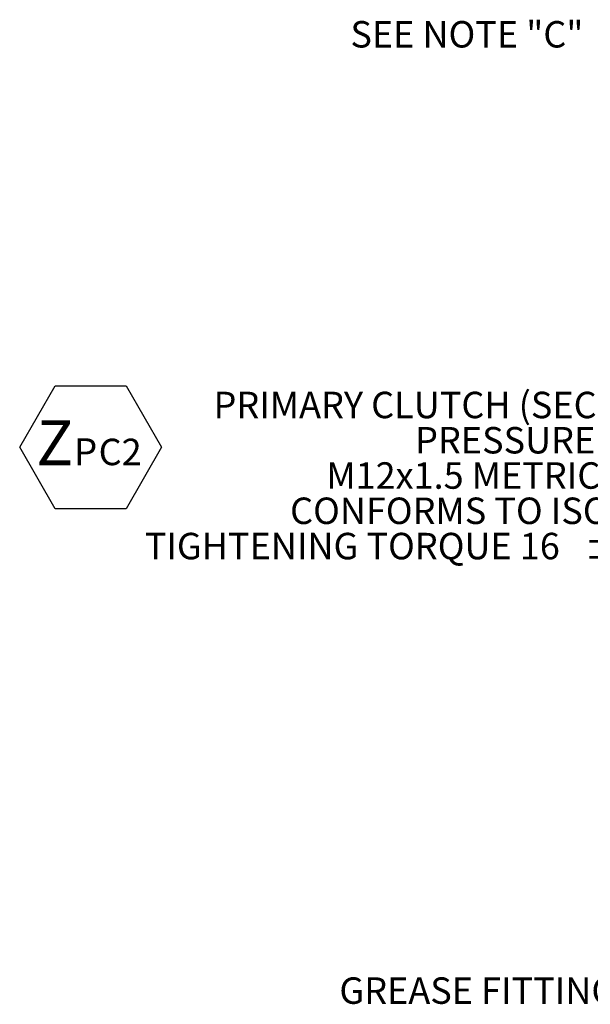
# Model space of a CAD drawing. Units: millimetres. Extents: x 11 to 1180, y 5 to 832.
# Drawn here: x 782 to 846, y 308 to 420 of the extents above; entities that cross this region are included whole.
import ezdxf

# ---------------------------------------------------------------- set-up
doc = ezdxf.new("R2010")
doc.units = ezdxf.units.MM
doc.layers.add('SLD-0', color=7, linetype='Continuous')
doc.styles.add('SLDTEXTSTYLE0', font='TXT', dxfattribs={"width": 0.605})

# ---------------------------------------------------------------- blocks, each defined once
blk = doc.blocks.new('SW_NOTE_51')
at = {"layer": 'SLD-0', "color": 0, "char_height": 3, "attachment_point": 1, "style": 'SLDTEXTSTYLE0'}
for s, insert in [('PRIMARY CLUTCH (SECOND)', (-58.64, 17.44)), ('PRESSURE PORT', (-35.76, 13.44)), ('M12x1.5 METRIC PORT', (-45.84, 9.44)), ('CONFORMS TO ISO 6149', (-49.95, 5.44)), ('TIGHTENING TORQUE 16', (-66.45, 1.44)), ('%%p', (-16.54, 1.44)), ('1.5 Nm', (-13.78, 1.44))]:
    blk.add_mtext(s, dxfattribs=dict(at, insert=insert))
blk = doc.blocks.new('SW_NOTE_52')
at = {"layer": 'SLD-0', "color": 0}
for p, q in [((-1.9, 3.5), (2.13, 10.48)), ((2.13, 10.48), (10.18, 10.48)), ((10.18, 10.48), (14.21, 3.5)), ((2.13, -3.48), (-1.9, 3.5)), ((14.21, 3.5), (10.18, -3.48)), ((10.18, -3.48), (2.13, -3.48))]:
    blk.add_line(p, q, dxfattribs=at)
at = {"layer": 'SLD-0', "color": 0, "attachment_point": 1, "style": 'SLDTEXTSTYLE0'}
for s, insert, char_height in [('Z', (0, 6.55), 5.08), ('P', (4.26, 4.52), 3.05), ('C2', (7.06, 4.47), 3)]:
    blk.add_mtext(s, dxfattribs=dict(at, insert=insert, char_height=char_height))

msp = doc.modelspace()

# ---------------------------------------------------------------- block references
at = {"layer": 'SLD-0', "color": 218}
for name, p in [('SW_NOTE_52', (783.478878, 367.875611)), ('SW_NOTE_51', (862.216918, 360.232643))]:
    msp.add_blockref(name, p, dxfattribs=at)

# ---------------------------------------------------------------- texts
at = {"layer": 'SLD-0', "color": 218, "char_height": 3, "attachment_point": 1, "style": 'SLDTEXTSTYLE0'}
for s, insert in [('SEE NOTE "C"', (819.112509, 419.711034)), ('GREASE FITTING', (817.857113, 311.256996))]:
    msp.add_mtext(s, dxfattribs=dict(at, insert=insert))

doc.saveas('drawing.dxf')
